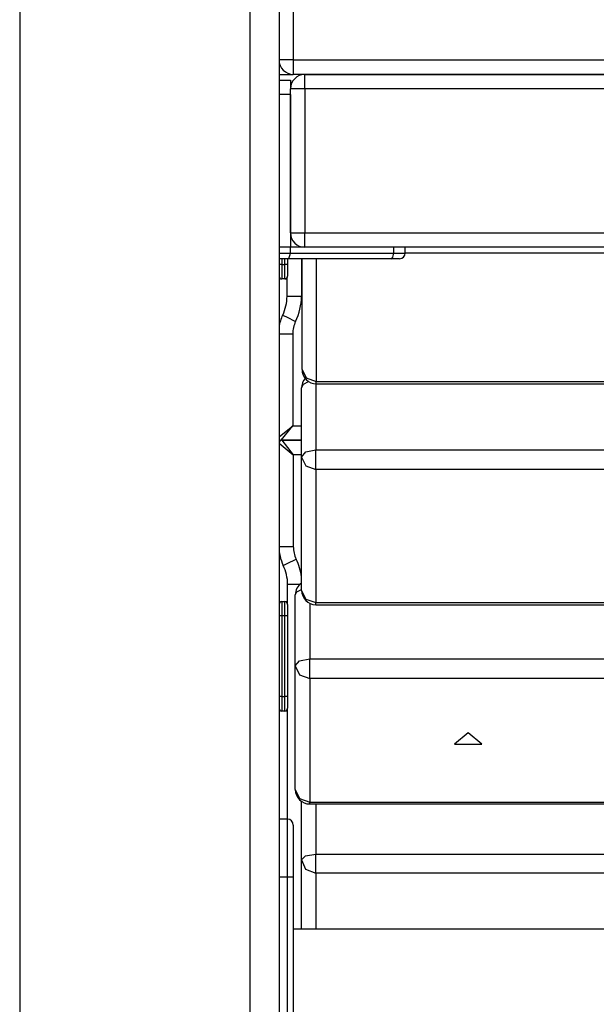
# Model space of a CAD drawing. Units: inches. Extents: x 232 to 361, y 118 to 301.
# Drawn here: x 309 to 312, y 273 to 276 of the extents above; entities that cross this region are included whole.
import ezdxf

# ---------------------------------------------------------------- set-up
doc = ezdxf.new("R2010")
doc.units = ezdxf.units.IN
doc.header["$MEASUREMENT"] = 0
doc.layers.add('Ebene 1', color=7, linetype='Continuous')

# ---------------------------------------------------------------- blocks, each defined once
blk = doc.blocks.new('block 2')
at = {"layer": 'Ebene 1', "color": 179, "lineweight": 25, "true_color": 0x1a171b}
for points in [[(309.4991, 288.251), (309.4991, 258.1403)], [(310.2994, 258.1403), (310.2994, 288.2177)], [(310.3997, 288.2182), (310.3997, 258.1403)], [(310.4493, 276.0905), (310.4493, 275.8106)], [(310.4493, 275.8106), (310.4138, 275.8106), (310.3997, 275.8106)], [(310.4493, 275.8106), (310.4493, 275.7749), (310.4493, 275.7604)], [(310.4493, 275.8106), (316.9495, 275.8106)], [(310.3997, 275.7604), (310.4358, 275.7604), (310.4493, 275.7604)], [(310.3997, 275.7404), (310.4393, 275.7404)], [(310.4393, 275.7404), (310.4393, 275.7324), (310.4393, 275.7105)], [(316.9495, 275.7604), (310.4493, 275.7604)], [(310.4892, 275.7105), (310.4892, 275.7456), (310.4892, 275.7604)], [(310.4892, 275.7604), (316.9092, 275.7604)], [(310.4892, 275.7105), (310.4537, 275.7105), (310.4393, 275.7105)], [(310.4393, 275.2104), (310.4393, 275.7105)], [(316.9092, 275.7105), (310.4892, 275.7105)], [(310.4892, 275.7105), (310.4892, 275.2104)], [(310.4393, 275.6903), (310.3997, 275.6903)], [(310.4393, 275.6903), (310.4393, 275.1605)], [(310.4393, 275.2104), (310.4537, 275.2104), (310.4892, 275.2104)], [(310.4892, 275.1605), (310.4892, 275.1753), (310.4892, 275.2104)], [(310.4892, 275.2104), (316.9092, 275.2104)], [(310.4393, 275.1605), (310.3997, 275.1605)], [(310.4393, 275.1605), (310.3997, 275.1605)], [(310.4393, 275.1403), (310.4393, 275.1605)], [(310.4892, 275.1605), (310.4393, 275.1605)], [(316.9092, 275.1605), (310.4892, 275.1605)], [(310.7979, 275.1403), (310.7979, 275.1605)], [(310.8379, 275.1403), (310.8379, 275.1605)], [(310.3997, 275.1403), (310.4393, 275.1403)], [(310.4341, 275.1207), (310.3997, 275.1207)], [(310.4093, 275.1207), (310.4093, 275.1005)], [(310.4193, 275.1005), (310.4193, 275.1207)], [(310.4296, 275.1207), (310.4296, 275.1005)], [(310.4341, 275.1207), (310.4393, 275.1403)], [(310.7879, 275.1207), (310.4341, 275.1207)], [(310.4393, 275.1403), (310.7979, 275.1403)], [(310.4775, 275.1207), (310.4775, 274.9904)], [(310.4796, 274.7364), (310.4796, 275.1207)], [(310.5292, 275.1207), (310.5292, 274.695)], [(310.7879, 275.1207), (310.7952, 275.1262), (310.7979, 275.1403)], [(310.8179, 275.1207), (310.81, 275.1207), (310.7879, 275.1207)], [(310.7979, 275.1403), (310.8275, 275.1403), (310.8379, 275.1403)], [(311.5496, 275.1403), (310.8379, 275.1403)], [(310.4093, 275.1005), (310.4024, 275.1005), (310.3997, 275.1005)], [(310.4093, 275.1005), (310.4093, 275.0652), (310.4093, 275.0504)], [(310.4093, 275.1005), (310.4193, 275.1005)], [(310.4296, 275.1005), (310.4262, 275.1005), (310.4193, 275.1005)], [(310.4193, 275.0504), (310.4193, 275.0652), (310.4193, 275.1005)], [(310.4296, 275.1005), (310.4296, 275.0723), (310.4296, 275.0606)], [(310.4193, 275.0504), (310.4093, 275.0504)], [(310.4276, 275.0504), (310.4214, 275.0504), (310.4193, 275.0504)], [(310.4276, 274.9904), (310.4276, 275.0545)], [(310.4276, 274.9904), (310.4417, 274.9904), (310.4775, 274.9904)], [(310.4121, 274.925), (310.4255, 274.9188), (310.4572, 274.9033)], [(310.3997, 274.8599), (310.4176, 274.8599), (310.4475, 274.8599)], [(310.4475, 274.8599), (310.4475, 274.5405)], [(310.4796, 274.7364), (310.4941, 274.7071), (310.5292, 274.695)], [(310.4779, 274.6721), (310.4844, 274.6849), (310.5023, 274.6943)], [(310.5275, 274.6862), (310.5275, 274.4573)], [(310.5292, 274.6862), (310.5292, 274.6883), (310.5292, 274.695)], [(310.5292, 274.695), (311.5817, 274.695)], [(310.5292, 274.6862), (311.5992, 274.6862)], [(310.4779, 274.432), (310.4779, 274.6721)], [(310.3997, 274.5023), (310.4475, 274.5405)], [(310.4072, 274.4906), (310.4475, 274.5405)], [(310.4475, 274.5405), (310.4779, 274.5405)], [(310.3997, 274.4806), (310.4493, 274.4404)], [(310.4779, 274.4906), (310.4072, 274.4906)], [(310.4093, 274.4906), (310.4493, 274.4404)], [(310.4093, 274.4906), (310.4779, 274.4906)], [(310.4779, 274.4404), (310.4493, 274.4404)], [(310.4493, 274.4404), (310.4493, 274.1213)], [(310.4779, 274.432), (310.4923, 274.4499), (310.5275, 274.4573)], [(310.5275, 274.3889), (310.5275, 274.4196), (310.5275, 274.4573)], [(310.5275, 274.4573), (311.7701, 274.4573)], [(310.4779, 274.432), (310.4923, 274.4017), (310.5275, 274.3889)], [(310.4779, 273.9695), (310.4779, 274.432)], [(310.5275, 274.3889), (310.5275, 273.9268)], [(311.6061, 274.3889), (310.5275, 274.3889)], [(310.3997, 274.1213), (310.4138, 274.1213), (310.4493, 274.1213)], [(310.4141, 274.0558), (310.4276, 274.0623), (310.4596, 274.0778)], [(310.4296, 273.9907), (310.4417, 273.9907), (310.473, 273.9907)], [(310.4296, 273.9204), (310.4296, 273.9907)], [(310.4562, 273.9536), (310.462, 273.9645), (310.4779, 273.9729)], [(310.4779, 273.9695), (310.4923, 273.939), (310.5275, 273.9268)], [(310.4093, 273.9307), (310.4093, 273.9159), (310.4093, 273.8806)], [(310.4093, 273.9307), (310.4193, 273.9307)], [(310.4193, 273.9307), (310.4221, 273.9307), (310.4296, 273.9307)], [(310.4193, 273.8806), (310.4193, 273.9159), (310.4193, 273.9307)], [(310.4562, 273.7075), (310.4562, 273.9536)], [(310.5065, 273.9242), (310.5065, 273.7313)], [(310.5275, 273.9197), (310.5275, 273.9214), (310.5275, 273.9268)], [(310.5275, 273.9268), (311.5789, 273.9268)], [(310.4296, 273.9204), (310.4296, 273.9089), (310.4296, 273.8806)], [(310.5275, 273.9197), (311.5879, 273.9197)], [(310.4093, 273.8806), (310.4024, 273.8806), (310.3997, 273.8806)], [(310.4193, 273.8806), (310.4093, 273.8806)], [(310.4093, 273.8806), (310.4093, 273.6005)], [(310.4296, 273.8806), (310.4262, 273.8806), (310.4193, 273.8806)], [(310.4193, 273.6005), (310.4193, 273.8806)], [(310.4296, 273.8806), (310.4296, 273.6005)], [(310.4562, 273.7075), (310.471, 273.7244), (310.5065, 273.7313)], [(310.5065, 273.6636), (310.5065, 273.6932), (310.5065, 273.7313)], [(310.5065, 273.7313), (311.7584, 273.7313)], [(310.4562, 273.7075), (310.471, 273.6763), (310.5065, 273.6636)], [(310.4562, 273.2779), (310.4562, 273.7075)], [(310.5065, 273.6636), (310.5065, 273.2338)], [(311.7836, 273.6636), (310.5065, 273.6636)], [(310.4093, 273.6005), (310.4024, 273.6005), (310.3997, 273.6005)], [(310.4093, 273.6005), (310.4093, 273.5652), (310.4093, 273.5504)], [(310.4093, 273.6005), (310.4193, 273.6005)], [(310.4193, 273.5504), (310.4193, 273.5652), (310.4193, 273.6005)], [(310.4296, 273.6005), (310.4262, 273.6005), (310.4193, 273.6005)], [(310.4296, 273.6005), (310.4296, 273.5721), (310.4296, 273.5606)], [(310.4193, 273.5504), (310.4093, 273.5504)], [(310.4296, 273.5504), (310.4221, 273.5504), (310.4193, 273.5504)], [(310.4296, 273.1751), (310.4296, 273.5606)], [(311.0563, 273.475), (311.0088, 273.4357), (311.1038, 273.4357), (311.0563, 273.475), (311.0563, 273.475)], [(310.4562, 273.2779), (310.471, 273.2471), (310.5065, 273.2338)], [(310.4775, 273.0336), (310.4775, 273.2371)], [(310.5065, 273.2279), (310.5065, 273.2297), (310.5065, 273.2338)], [(310.5065, 273.2338), (311.5551, 273.2338)], [(310.5065, 273.2279), (311.5613, 273.2279)], [(310.5275, 273.2279), (310.5275, 273.054)], [(310.4296, 273.1751), (310.3997, 273.1751)], [(310.4296, 272.9751), (310.4296, 273.1165), (310.4296, 273.1751)], [(310.4493, 273.1549), (310.4493, 273.1022), (310.4493, 272.9751)], [(310.4775, 273.0336), (310.492, 273.0481), (310.5275, 273.054)], [(310.4775, 273.0336), (310.492, 273.0016), (310.5275, 272.988)], [(310.4775, 272.7937), (310.4775, 273.0336)], [(310.5275, 272.988), (310.5275, 273.0159), (310.5275, 273.054)], [(310.5275, 273.054), (311.7543, 273.054)], [(310.3997, 272.9751), (310.4296, 272.9751)], [(310.3997, 272.9751), (310.3997, 272.275)], [(310.4296, 272.9751), (310.4438, 272.9751), (310.4493, 272.9751)], [(310.4296, 272.275), (310.4296, 272.9751)], [(310.4493, 272.9751), (310.4493, 272.275)], [(310.5275, 272.988), (310.5275, 272.7937)], [(311.6027, 272.988), (310.5275, 272.988)], [(316.9495, 272.7937), (310.4493, 272.7937)]]:
    blk.add_lwpolyline(points, dxfattribs=at)
for points in [[(310.3997, 275.8106), (310.3997, 275.7832), (310.4221, 275.7604), (310.4493, 275.7604)], [(310.4892, 275.7604), (310.462, 275.7604), (310.4393, 275.7379), (310.4393, 275.7105)], [(310.4393, 275.2104), (310.4393, 275.183), (310.462, 275.1605), (310.4892, 275.1605)], [(310.8179, 275.1207), (310.8293, 275.1207), (310.8379, 275.1295), (310.8379, 275.1403)], [(310.3997, 275.0606), (310.3997, 275.055), (310.4038, 275.0504), (310.4093, 275.0504)], [(310.4193, 275.0504), (310.4248, 275.0504), (310.4296, 275.055), (310.4296, 275.0606)], [(310.4124, 274.925), (310.4221, 274.9457), (310.4276, 274.9677), (310.4276, 274.9904)], [(310.4572, 274.9033), (310.4703, 274.9303), (310.4775, 274.9605), (310.4775, 274.9904)], [(310.4121, 274.925), (310.4062, 274.9121), (310.4017, 274.8983), (310.3997, 274.8842)], [(310.4572, 274.9033), (310.4506, 274.8899), (310.4475, 274.8747), (310.4475, 274.8599)], [(310.4796, 274.7364), (310.4796, 274.709), (310.502, 274.6862), (310.5292, 274.6862)], [(310.4899, 274.7054), (310.482, 274.6962), (310.4779, 274.6842), (310.4779, 274.6721)], [(310.3997, 274.4944), (310.401, 274.4919), (310.4041, 274.4906), (310.4072, 274.4906)], [(310.4093, 274.4906), (310.4038, 274.4906), (310.3997, 274.4859), (310.3997, 274.4806)], [(310.3997, 274.1213), (310.3997, 274.0985), (310.4045, 274.0765), (310.4141, 274.0558)], [(310.4493, 274.1213), (310.4493, 274.1059), (310.4527, 274.0913), (310.4596, 274.0778)], [(310.4779, 274.016), (310.4751, 274.0375), (310.4686, 274.0584), (310.4596, 274.0778)], [(310.4296, 273.9907), (310.4296, 274.0132), (310.4241, 274.0355), (310.4141, 274.0558)], [(310.4779, 273.9945), (310.4644, 273.985), (310.4562, 273.9698), (310.4562, 273.9536)], [(310.4779, 273.9695), (310.4779, 273.9423), (310.5003, 273.9197), (310.5275, 273.9197)], [(310.4093, 273.9307), (310.4038, 273.9307), (310.3997, 273.9261), (310.3997, 273.9204)], [(310.4296, 273.9204), (310.4296, 273.9261), (310.4248, 273.9307), (310.4193, 273.9307)], [(310.3997, 273.5606), (310.3997, 273.5551), (310.4038, 273.5504), (310.4093, 273.5504)], [(310.4193, 273.5504), (310.4248, 273.5504), (310.4296, 273.5551), (310.4296, 273.5606)], [(310.4562, 273.2779), (310.4562, 273.2505), (310.4789, 273.2279), (310.5065, 273.2279)], [(310.4493, 273.1549), (310.4493, 273.1658), (310.4403, 273.1751), (310.4296, 273.1751)]]:
    blk.add_open_spline(points, degree=3, dxfattribs=at)

msp = doc.modelspace()

# ---------------------------------------------------------------- block references
at = {"layer": 'Ebene 1'}
msp.add_blockref('block 2', (0, 0), dxfattribs=at)

doc.saveas('drawing.dxf')
